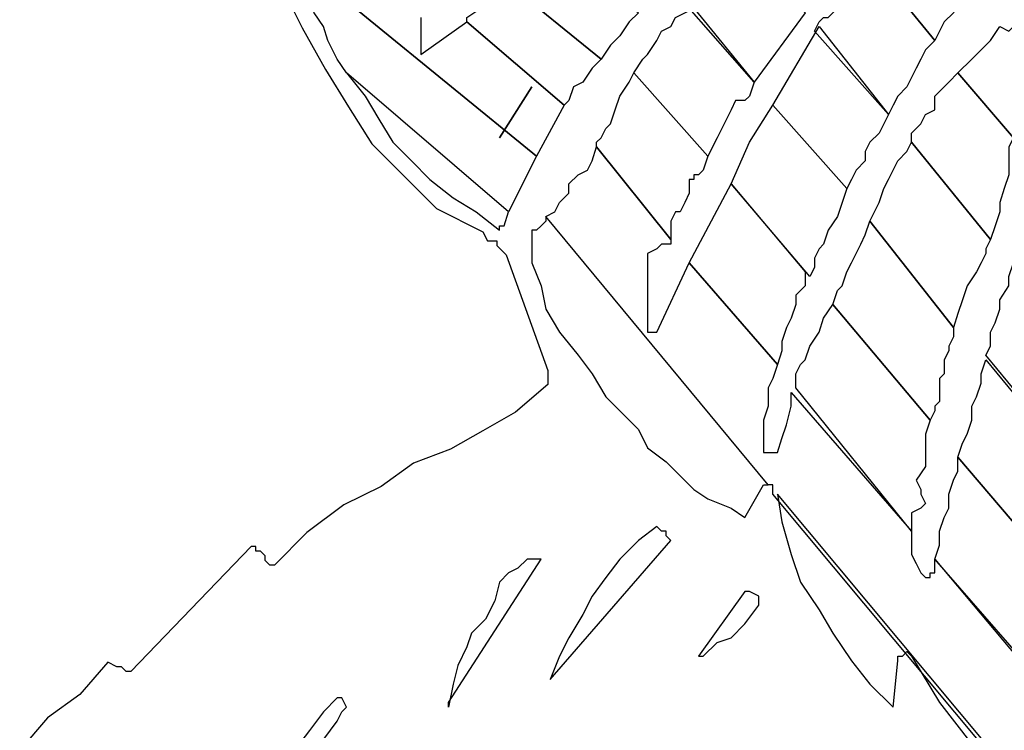
# Model space of a CAD drawing. Units: millimetres. Extents: x 325 to 745, y 325 to 622.
# Drawn here: x 705 to 707, y 375 to 376 of the extents above; entities that cross this region are included whole.
import ezdxf

# ---------------------------------------------------------------- set-up
doc = ezdxf.new("R2010")
doc.units = ezdxf.units.MM
doc.header["$LTSCALE"] = 10

msp = doc.modelspace()

# ---------------------------------------------------------------- linework, layer by layer
at = {"color": 42}
for points in [[(706.6404, 376.4356), (706.7095, 376.5172), (706.7848, 376.4356), (706.7722, 376.4231), (706.766, 376.4105), (706.7597, 376.398), (706.7534, 376.3854), (706.7471, 376.3728), (706.7346, 376.3603), (706.7283, 376.3477), (706.722, 376.3352), (706.6404, 376.4356)], [(706.3893, 376.3791), (706.4144, 376.398), (706.4332, 376.4168), (706.4521, 376.4356), (706.4772, 376.4545), (706.5462, 376.3728), (706.4772, 376.2787), (706.3893, 376.3791)], [(706.5588, 376.3477), (706.5651, 376.3603), (706.5713, 376.3666), (706.5776, 376.3666), (706.5839, 376.3728), (706.5839, 376.3728), (706.6404, 376.4356), (706.722, 376.3352), (706.7095, 376.3226), (706.7032, 376.3101), (706.6969, 376.2975), (706.6906, 376.2849), (706.6843, 376.2724), (706.6718, 376.2598), (706.6655, 376.2473), (706.6592, 376.2347), (706.5588, 376.3477)], [(706.5023, 376.2473), (706.5651, 376.354), (706.6592, 376.2347), (706.653, 376.2222), (706.6467, 376.2096), (706.6341, 376.1971), (706.6278, 376.1845), (706.6278, 376.1719), (706.6153, 376.1594), (706.609, 376.1468), (706.6027, 376.1343), (706.5023, 376.2473)], [(706.7534, 376.2912), (706.7722, 376.3101), (706.7848, 376.3226), (706.7973, 376.3352), (706.8099, 376.354), (706.8225, 376.3477), (706.8287, 376.354), (706.8413, 376.3477), (706.8413, 376.3414), (706.8413, 376.3226), (706.8413, 376.3101), (706.835, 376.2912), (706.835, 376.2724), (706.835, 376.2598), (706.835, 376.241), (706.8287, 376.2222), (706.8287, 376.2033), (706.7534, 376.2912)], [(706.6906, 376.1971), (706.6906, 376.2096), (706.7032, 376.2222), (706.7095, 376.2347), (706.722, 376.241), (706.722, 376.2598), (706.7346, 376.2724), (706.7408, 376.2787), (706.7534, 376.2912), (706.8287, 376.2033), (706.8225, 376.1908), (706.8225, 376.1719), (706.8225, 376.1531), (706.8162, 376.1343), (706.8099, 376.1154), (706.8099, 376.1029), (706.8036, 376.084), (706.7973, 376.0652), (706.6906, 376.1971)], [(706.6341, 376.0903), (706.6404, 376.1029), (706.6467, 376.1154), (706.653, 376.1343), (706.6592, 376.1468), (706.6655, 376.1594), (706.6718, 376.1719), (706.6843, 376.1845), (706.6906, 376.1971), (706.7973, 376.0652), (706.7911, 376.0527), (706.7911, 376.0464), (706.7848, 376.0338), (706.7785, 376.0213), (706.766, 376.0024), (706.7597, 375.9836), (706.7534, 375.9648), (706.7471, 375.9459), (706.6341, 376.0903)], [(706.7911, 375.9083), (706.7973, 375.9208), (706.7973, 375.9397), (706.8036, 375.9522), (706.8099, 375.971), (706.8099, 375.9836), (706.8225, 376.0024), (706.8225, 376.015), (706.8287, 376.0338), (706.9229, 375.9208), (706.9229, 375.902), (706.9166, 375.8832), (706.9166, 375.858), (706.9166, 375.8455), (706.9104, 375.8204), (706.9104, 375.8015), (706.9104, 375.7827), (706.9104, 375.7639), (706.7911, 375.9083)]]:
    msp.add_lwpolyline(points, dxfattribs=at)
at = {"color": 62}
for points in [[(706.1382, 376.4168), (706.1507, 376.4356), (706.1633, 376.4482), (706.1758, 376.467), (706.1947, 376.4796), (706.3202, 376.3728), (706.3077, 376.3603), (706.2951, 376.3414), (706.2826, 376.3289), (706.27, 376.3101), (706.1382, 376.4168)], [(705.9247, 376.2912), (705.9121, 376.3101), (705.8996, 376.3352), (705.8933, 376.354), (705.8808, 376.3728), (705.8682, 376.398), (705.8619, 376.4168), (705.8494, 376.4419), (705.8368, 376.4607), (706.1821, 376.1782), (706.1444, 376.1029), (705.9247, 376.2912)], [(706.0252, 376.3666), (706.0252, 376.3163), (706.0879, 376.3603), (706.2198, 376.2473), (706.1821, 376.1782), (705.8368, 376.4607)], [(706.0879, 376.3603), (706.0879, 376.3666), (706.1068, 376.3791), (706.113, 376.3917), (706.1256, 376.4105), (706.1382, 376.4168), (706.27, 376.3101), (706.2574, 376.2975), (706.2449, 376.2787), (706.2323, 376.2724), (706.226, 376.2536), (706.2198, 376.2473), (706.0879, 376.3603)], [(706.1947, 376.0966), (706.2072, 376.1029), (706.2135, 376.1154), (706.226, 376.128), (706.226, 376.1406), (706.2386, 376.1531), (706.2512, 376.1594), (706.2574, 376.1719), (706.2637, 376.1908), (706.3642, 376.0652), (706.3642, 376.0652), (706.3642, 376.0652), (706.3642, 376.0589), (706.3642, 376.0589), (706.3516, 376.0589), (706.3453, 376.0527), (706.3328, 376.0464), (706.3328, 376.0401), (706.3328, 375.9397), (706.3391, 375.9397), (706.3453, 375.9397), (706.3453, 375.9397), (706.3453, 375.9397), (706.3893, 376.0338), (706.5086, 375.8957), (706.5023, 375.8769), (706.496, 375.8643), (706.496, 375.8518), (706.496, 375.8392), (706.4897, 375.8204), (706.4897, 375.8078), (706.4897, 375.7953), (706.4897, 375.7764), (706.496, 375.7764), (706.5023, 375.7764), (706.5023, 375.7764), (706.5086, 375.7764), (706.5148, 375.7953), (706.5211, 375.8141), (706.5274, 375.8392), (706.5274, 375.858), (706.6906, 375.6697), (706.6906, 375.6571), (706.6906, 375.6383), (706.6969, 375.6258), (706.7032, 375.6132), (706.7095, 375.6069), (706.7157, 375.6069), (706.7157, 375.6132), (706.722, 375.6132), (706.722, 375.6195), (706.722, 375.6258), (706.722, 375.6258), (706.722, 375.632), (706.8852, 375.4374)], [(706.1947, 376.0966), (706.1947, 376.0903), (706.1884, 376.084), (706.1821, 376.0778), (706.1758, 376.0778), (706.1758, 376.0338), (706.1884, 376.0024), (706.1947, 375.971), (706.2135, 375.9397), (706.2386, 375.9083), (706.2574, 375.8832), (706.2763, 375.8518), (706.3014, 375.8267), (706.3202, 375.8078), (706.3328, 375.7827), (706.3579, 375.7639), (706.3767, 375.745), (706.3956, 375.7262), (706.4144, 375.7136), (706.4458, 375.7011), (706.4646, 375.6885), (706.4897, 375.7325), (706.4897, 375.7325), (706.496, 375.7325), (706.496, 375.7325), (706.496, 375.7325), (706.1947, 376.0966)], [(707.1991, 374.8849), (706.5023, 375.7199), (706.5023, 375.7262), (706.5023, 375.7262), (706.5023, 375.7262), (706.5023, 375.7262), (706.5023, 375.7325), (706.5023, 375.7325), (706.5023, 375.7325), (706.496, 375.7325), (706.1947, 376.0966)], [(706.5086, 375.7199), (706.5148, 375.6823), (706.5274, 375.6383), (706.5399, 375.6006), (706.5651, 375.563), (706.5839, 375.5316), (706.609, 375.4939), (706.6341, 375.4625), (706.6655, 375.4311), (706.6718, 375.4939), (706.6718, 375.5002), (706.6781, 375.5002), (706.6843, 375.5065), (706.6906, 375.5002), (706.7283, 375.4374), (706.7722, 375.3809), (706.8225, 375.3244)], [(707.2054, 374.8849), (706.5086, 375.7199)]]:
    msp.add_lwpolyline(points, dxfattribs=at)
at = {"color": 250}
for points in [[(705.8396, 376.4024), (705.8647, 376.3522), (705.8961, 376.2957), (705.9275, 376.2454), (705.9589, 376.1952), (706.0029, 376.1513), (706.0468, 376.1073), (706.1096, 376.0759), (706.1159, 376.0634), (706.1284, 376.0634), (706.1284, 376.0571), (706.141, 376.0445), (706.1975, 375.8876), (706.1975, 375.8813), (706.1975, 375.875), (706.1975, 375.875), (706.1975, 375.8687), (706.1535, 375.8311), (706.1096, 375.806), (706.0656, 375.7809), (706.0154, 375.762), (705.9715, 375.7306), (705.9212, 375.7055), (705.871, 375.6679), (705.8271, 375.6239), (705.8208, 375.6239), (705.8145, 375.6302), (705.8145, 375.6365), (705.8082, 375.6427), (705.802, 375.6427), (705.802, 375.649), (705.802, 375.649), (705.7957, 375.649), (705.6324, 375.4795), (705.6262, 375.4795), (705.6199, 375.4858), (705.6136, 375.4858), (705.6011, 375.4921), (705.5634, 375.4481), (705.5194, 375.4167), (705.4818, 375.3728)], [(706.1319, 376.2033), (706.1758, 376.2724), (706.1319, 376.2033)]]:
    msp.add_lwpolyline(points, dxfattribs=at)
at = {"color": 52}
for points in [[(706.3139, 376.2912), (706.3265, 376.3101), (706.3328, 376.3163), (706.3453, 376.3352), (706.3516, 376.3477), (706.3642, 376.354), (706.3704, 376.3666), (706.383, 376.3728), (706.3956, 376.3791), (706.4772, 376.2787), (706.4709, 376.2598), (706.4646, 376.2536), (706.4583, 376.2536), (706.4521, 376.2536), (706.4458, 376.241), (706.4269, 376.2033), (706.4144, 376.1782), (706.3139, 376.2912)], [(706.2637, 376.1908), (706.2637, 376.1971), (706.27, 376.2033), (706.2763, 376.2159), (706.2826, 376.2222), (706.2888, 376.241), (706.2951, 376.2598), (706.3077, 376.2787), (706.3139, 376.2912), (706.4144, 376.1782), (706.4081, 376.1594), (706.4081, 376.1594), (706.4081, 376.1594), (706.4018, 376.1531), (706.3956, 376.1531), (706.3956, 376.1468), (706.3893, 376.1468), (706.3893, 376.1406), (706.3893, 376.1406), (706.3893, 376.128), (706.383, 376.1154), (706.3767, 376.1029), (706.3704, 376.1029), (706.3642, 376.0903), (706.3642, 376.0778), (706.3642, 376.0715), (706.3642, 376.0652), (706.2637, 376.1908)], [(706.4458, 376.1406), (706.4709, 376.1971), (706.5023, 376.2473), (706.6027, 376.1343), (706.5965, 376.1154), (706.5902, 376.0966), (706.5776, 376.0778), (706.5713, 376.0589), (706.5651, 376.0527), (706.5588, 376.0401), (706.5588, 376.0275), (706.5525, 376.015), (706.4458, 376.1406)], [(706.3893, 376.0338), (706.4458, 376.1406), (706.5462, 376.0213), (706.5462, 376.0024), (706.5337, 375.9899), (706.5337, 375.9773), (706.5274, 375.9585), (706.5211, 375.9459), (706.5148, 375.9271), (706.5148, 375.9145), (706.5086, 375.8957), (706.3893, 376.0338)], [(706.5839, 375.9773), (706.5902, 375.9962), (706.5965, 376.0024), (706.6027, 376.0213), (706.609, 376.0338), (706.6153, 376.0464), (706.6216, 376.0589), (706.6278, 376.0715), (706.6341, 376.0903), (706.7471, 375.9459), (706.7471, 375.9334), (706.7408, 375.9208), (706.7408, 375.9145), (706.7346, 375.902), (706.7346, 375.8832), (706.7283, 375.8769), (706.7283, 375.858), (706.7283, 375.8455), (706.722, 375.8392), (706.722, 375.8329), (706.7157, 375.8204), (706.7157, 375.8204), (706.5839, 375.9773)], [(706.5337, 375.8643), (706.5337, 375.8706), (706.5337, 375.8832), (706.5399, 375.8957), (706.5462, 375.902), (706.5525, 375.9208), (706.5651, 375.9397), (706.5713, 375.9585), (706.5839, 375.9773), (706.7157, 375.8204), (706.7095, 375.8015), (706.7095, 375.7827), (706.7095, 375.7576), (706.6969, 375.7388), (706.7032, 375.7262), (706.7032, 375.7262), (706.7032, 375.7199), (706.7095, 375.7074), (706.7032, 375.7011), (706.6906, 375.6948), (706.6906, 375.6823), (706.6906, 375.6697), (706.5337, 375.8643)], [(706.7534, 375.7701), (706.7597, 375.789), (706.766, 375.8015), (706.7722, 375.8204), (706.7722, 375.8392), (706.7785, 375.8518), (706.7848, 375.8706), (706.7848, 375.8832), (706.7911, 375.902), (706.9104, 375.7576), (706.9104, 375.7388), (706.9104, 375.7199), (706.9041, 375.7011), (706.9041, 375.6823), (706.9041, 375.6634), (706.8978, 375.6383), (706.8978, 375.6195), (706.8978, 375.6006), (706.7534, 375.7701)], [(706.722, 375.632), (706.7283, 375.6509), (706.7283, 375.6697), (706.7346, 375.6885), (706.7408, 375.7011), (706.7408, 375.7199), (706.7471, 375.7388), (706.7534, 375.7513), (706.7534, 375.7701), (706.8978, 375.6006), (706.8978, 375.5818), (706.8915, 375.563), (706.8915, 375.5441), (706.8915, 375.519), (706.8915, 375.5002), (706.8915, 375.4814), (706.8915, 375.4562), (706.8915, 375.4374), (706.722, 375.632)]]:
    msp.add_lwpolyline(points, dxfattribs=at)
at = {"color": 72}
msp.add_lwpolyline([(705.9247, 376.2912), (705.9498, 376.2598), (705.9686, 376.2284), (705.9875, 376.1971), (706.0126, 376.1719), (706.0377, 376.1468), (706.0691, 376.1217), (706.1005, 376.1029), (706.1319, 376.0778), (706.1319, 376.0778), (706.1319, 376.084), (706.1382, 376.084), (706.1382, 376.084), (706.1444, 376.1029), (705.9247, 376.2912)], dxfattribs=at)
at = {"color": 7}
for points in [[(706.2009, 375.4688), (706.3642, 375.6571), (706.3579, 375.6634), (706.3579, 375.6697), (706.3516, 375.6697), (706.3453, 375.676), (706.3202, 375.6571), (706.2951, 375.632), (706.2763, 375.6069), (706.2574, 375.5818), (706.2449, 375.5567), (706.226, 375.5253), (706.2135, 375.5002), (706.2009, 375.4688)], [(706.0628, 375.4374), (706.1884, 375.632), (706.1758, 375.632), (706.1695, 375.632), (706.157, 375.6195), (706.1444, 375.6132), (706.1319, 375.6006), (706.1256, 375.5755), (706.113, 375.5504), (706.0942, 375.5316), (706.0879, 375.5128), (706.0754, 375.4876), (706.0691, 375.4625), (706.0628, 375.4311), (706.0628, 375.4311), (706.0628, 375.4374)], [(706.4081, 375.5002), (706.4269, 375.519), (706.4458, 375.5253), (706.4646, 375.5441), (706.4834, 375.5693), (706.4834, 375.5693), (706.4834, 375.5818), (706.4709, 375.5881), (706.4646, 375.5881), (706.4018, 375.5002), (706.4018, 375.5002), (706.4018, 375.5002), (706.4081, 375.5002)], [(705.7866, 375.2428), (705.9121, 375.4123), (705.9184, 375.4249), (705.9247, 375.4311), (705.9184, 375.4437), (705.9121, 375.4437), (705.8933, 375.4249), (705.8745, 375.3997), (705.8556, 375.3746), (705.8368, 375.3495), (705.8243, 375.3244), (705.8117, 375.2993), (705.7991, 375.2679), (705.7866, 375.2365), (705.7866, 375.2365), (705.7866, 375.2428), (705.7866, 375.2428)]]:
    msp.add_lwpolyline(points, dxfattribs=at)

doc.saveas('drawing.dxf')
